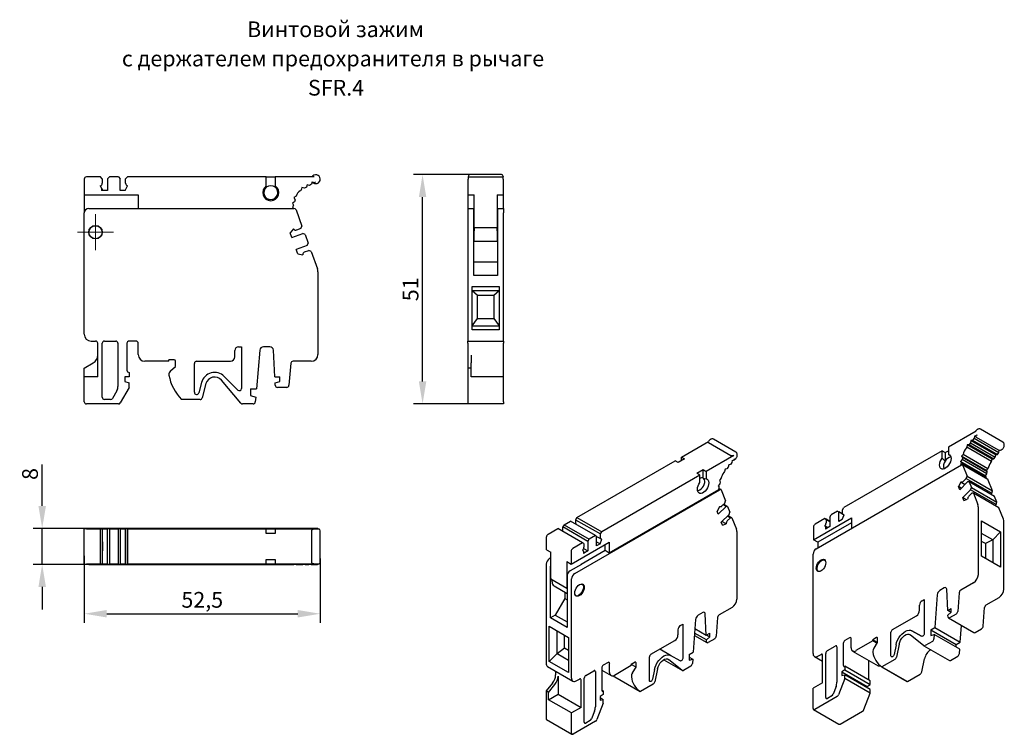
# Model space of a CAD drawing. Units: millimetres. Extents: x 328 to 547, y 91 to 250.
import ezdxf

# ---------------------------------------------------------------- set-up
doc = ezdxf.new("R2010")
doc.units = ezdxf.units.MM
doc.header["$PDSIZE"] = -1
doc.layers.add('Размеры', color=8, linetype='Continuous')
doc.styles.add('SLDTEXTSTYLE0', font='verdana.ttf')
doc.dimstyles.new('SLDDIMSTYLE1', dxfattribs={"dimtxt": 3.5, "dimasz": 5, "dimexe": 2, "dimexo": 0.0625, "dimgap": 0.875, "dimtad": 1, "dimdec": 1, "dimrnd": 1e-09, "dimzin": 9, "dimtxsty": 'SLDTEXTSTYLE0', "dimcen": 0.09, "dimadec": 1, "dimazin": 3, "dimtfac": 1, "dimtdec": 1, "dimtmove": 0, "dimatfit": 0, "dimfxl": 1, "dimfrac": 2, "dimtolj": 1, "dimtzin": 12, "dimarcsym": 0})

# ---------------------------------------------------------------- blocks, each defined once
blk = doc.blocks.new('SW_CENTERMARKSYMBOL_0')
at = {"color": 0, "linetype": 'Continuous', "lineweight": 0}
for p, q in [((0, 2.5), (0, 4)), ((0, 0), (0, 2.5)), ((-2.5, 0), (-4, 0)), ((0, 0), (-2.5, 0)), ((0, 0), (0, -2.5)), ((0, 0), (2.5, 0)), ((2.5, 0), (4, 0)), ((0, -2.5), (0, -4))]:
    blk.add_line(p, q, dxfattribs=at)
blk = doc.blocks.new('*D14')
at = {"layer": 'Defpoints', "color": 0, "transparency": 16777216}
for p in [(342.44, 130.39), (394.94, 129.79), (394.94, 117.43)]:
    blk.add_point(p, dxfattribs=at)
at = {"layer": 'Размеры', "color": 0, "lineweight": -2, "transparency": 16777216}
for p, q in [((342.44, 130.33), (342.44, 115.43)), ((394.94, 129.72), (394.94, 115.43)), ((347.44, 117.43), (389.94, 117.43))]:
    blk.add_line(p, q, dxfattribs=at)
at = {"layer": 'Размеры', "color": 0, "transparency": 16777216}
for points in [[(347.44, 118.26), (347.44, 116.6), (342.44, 117.43)], [(389.94, 118.26), (389.94, 116.6), (394.94, 117.43)]]:
    blk.add_solid(points, dxfattribs=at)
at = {"layer": 'Размеры', "color": 0, "transparency": 16777216, "insert": (368.69, 120.52), "char_height": 3.5, "attachment_point": 5, "style": 'SLDTEXTSTYLE0'}
blk.add_mtext('\\A1;52,5', dxfattribs=at)
blk = doc.blocks.new('*D15')
at = {"layer": 'Defpoints', "color": 0, "transparency": 16777216}
for p in [(333.07, 136.39), (358.98, 136.39), (359.27, 128.39)]:
    blk.add_point(p, dxfattribs=at)
at = {"layer": 'Размеры', "color": 0, "lineweight": -2, "transparency": 16777216}
for p, q in [((333.07, 141.39), (333.07, 150.63)), ((358.91, 136.39), (331.07, 136.39)), ((333.07, 128.39), (333.07, 136.39)), ((359.21, 128.39), (331.07, 128.39)), ((333.07, 123.39), (333.07, 118.39))]:
    blk.add_line(p, q, dxfattribs=at)
at = {"layer": 'Размеры', "color": 0, "transparency": 16777216}
for points in [[(332.24, 141.39), (333.91, 141.39), (333.07, 136.39)], [(332.24, 123.39), (333.91, 123.39), (333.07, 128.39)]]:
    blk.add_solid(points, dxfattribs=at)
at = {"layer": 'Размеры', "color": 0, "transparency": 16777216, "insert": (330.37, 148.51), "char_height": 3.5, "attachment_point": 5, "rotation": 90, "style": 'SLDTEXTSTYLE0'}
blk.add_mtext('\\A1;8', dxfattribs=at)
blk = doc.blocks.new('*D16')
at = {"layer": 'Defpoints', "color": 0, "transparency": 16777216}
for p in [(417.71, 215.08), (429.71, 215.08), (429.28, 164.08)]:
    blk.add_point(p, dxfattribs=at)
at = {"layer": 'Размеры', "color": 0, "lineweight": -2, "transparency": 16777216}
for p, q in [((429.65, 215.08), (415.71, 215.08)), ((417.71, 169.08), (417.71, 210.08)), ((429.22, 164.08), (415.71, 164.08))]:
    blk.add_line(p, q, dxfattribs=at)
at = {"layer": 'Размеры', "color": 0, "transparency": 16777216}
for points in [[(416.88, 210.08), (418.54, 210.08), (417.71, 215.08)], [(416.88, 169.08), (418.54, 169.08), (417.71, 164.08)]]:
    blk.add_solid(points, dxfattribs=at)
at = {"layer": 'Размеры', "color": 0, "transparency": 16777216, "insert": (415.04, 189.58), "char_height": 3.5, "attachment_point": 5, "rotation": 90, "style": 'SLDTEXTSTYLE0'}
blk.add_mtext('\\A1;51', dxfattribs=at)

msp = doc.modelspace()

# ---------------------------------------------------------------- linework, layer by layer
at = {"color": 7, "linetype": 'Continuous', "lineweight": 30}
for p, q in [((435.25, 215.08), (428.25, 215.08)), ((342.44, 214.08), (342.44, 210.58)), ((346.04, 214.58), (342.94, 214.58)), ((345.99, 212.58), (346.29, 212.06)), ((346.44, 214.18), (346.04, 214.58)), ((346.44, 214.18), (346.44, 213.31)), ((346.44, 213.31), (346.44, 213.16)), ((347.64, 214.18), (348.04, 214.58)), ((347.64, 214.18), (347.64, 211.58)), ((350.04, 214.58), (348.04, 214.58)), ((350.04, 214.58), (350.44, 214.18)), ((350.44, 211.58), (350.44, 214.18)), ((351.52, 211.58), (352.09, 212.58)), ((351.64, 214.18), (352.04, 214.58)), ((351.64, 213.31), (351.64, 214.18)), ((351.64, 213.16), (351.64, 213.31)), ((382.94, 214.58), (352.04, 214.58)), ((382.94, 212.58), (382.94, 214.58)), ((382.94, 214.58), (384.94, 214.58)), ((382.94, 212.26), (382.94, 212.58)), ((384.94, 214.58), (384.94, 212.58)), ((393.61, 214.58), (384.94, 214.58)), ((384.94, 212.26), (384.94, 212.58)), ((392, 212.84), (391.86, 212.3)), ((392.55, 212.7), (392, 212.84)), ((392.98, 212.95), (392.55, 212.7)), ((393.13, 213.49), (392.98, 212.95)), ((393.13, 213.49), (393.67, 213.35)), ((393.67, 213.35), (393.91, 213.48)), ((427.85, 214.58), (427.85, 214.63)), ((427.85, 214.58), (435.65, 214.58)), ((427.85, 214.58), (427.85, 214.08)), ((427.85, 210.58), (427.85, 214.08)), ((435.65, 214.08), (435.65, 214.58)), ((435.65, 214.08), (435.65, 210.58)), ((342.44, 210.58), (354.44, 210.58)), ((342.44, 210.58), (342.44, 206.58)), ((346.29, 212.06), (346.29, 211.58)), ((346.29, 212.06), (346.57, 211.58)), ((347.64, 211.58), (346.29, 211.58)), ((351.52, 211.58), (350.44, 211.58)), ((354.44, 210.58), (354.44, 207.58)), ((390.73, 211.65), (390.5, 211.52)), ((390.88, 212.19), (390.73, 211.65)), ((391.42, 212.05), (390.88, 212.19)), ((391.86, 212.3), (391.42, 212.05)), ((427.85, 210.58), (429.2, 210.58)), ((427.85, 207.58), (427.85, 210.58)), ((429.2, 203.31), (429.2, 210.58)), ((434.3, 210.58), (435.65, 210.58)), ((434.3, 210.58), (434.3, 203.31)), ((435.65, 210.58), (435.65, 207.58)), ((389.23, 209.03), (388.74, 208.75)), ((388.74, 208.75), (389.02, 208.26)), ((388.84, 207.58), (389.02, 208.26)), ((389.57, 210.28), (389.08, 210)), ((389.08, 210), (389.36, 209.51)), ((389.36, 209.51), (389.23, 209.03)), ((342.44, 179.58), (342.44, 206.58)), ((343.44, 207.58), (389.09, 207.58)), ((389.56, 207.25), (390.88, 203.63)), ((427.75, 207.58), (429.15, 207.58)), ((427.75, 207.58), (427.75, 206.58)), ((427.75, 206.58), (427.75, 179.58)), ((429.15, 206.58), (429.15, 207.58)), ((429.2, 207.58), (429.15, 207.58)), ((429.15, 192.68), (429.15, 206.58)), ((434.35, 207.58), (434.3, 207.58)), ((434.35, 207.58), (435.75, 207.58)), ((434.35, 207.58), (434.35, 206.58)), ((434.35, 206.58), (434.35, 192.68)), ((435.75, 207.58), (435.75, 206.58)), ((435.75, 179.58), (435.75, 206.58)), ((388.98, 203), (388.24, 202.11)), ((388.61, 201.1), (388.24, 202.11)), ((388.61, 201.1), (391.05, 201.99)), ((390.64, 203.12), (389.68, 202.77)), ((390.64, 203.12), (390.88, 203.63)), ((391.56, 201.75), (391.05, 201.99)), ((391.56, 201.75), (392.25, 199.87)), ((429.2, 203.73), (429.15, 203.73)), ((429.2, 203.31), (434.3, 203.31)), ((429.2, 203.31), (429.2, 202.58)), ((429.2, 202.28), (429.2, 202.58)), ((429.2, 200.28), (429.2, 202.28)), ((434.35, 203.73), (434.3, 203.73)), ((434.3, 202.58), (434.3, 203.31)), ((434.3, 202.58), (434.3, 202.28)), ((434.3, 202.28), (434.3, 200.28)), ((392.01, 199.36), (389.57, 198.47)), ((392.01, 199.36), (392.25, 199.87)), ((429.15, 200.83), (429.2, 200.83)), ((429.2, 200.28), (434.3, 200.28)), ((434.3, 200.83), (434.35, 200.83)), ((389.93, 197.46), (389.57, 198.47)), ((389.93, 197.46), (391.07, 197.26)), ((391.46, 197.89), (392.42, 198.23)), ((392.93, 197.99), (392.42, 198.23)), ((392.93, 197.99), (394.32, 194.17)), ((429.15, 195.68), (434.35, 195.68)), ((394.44, 193.49), (394.44, 175.08)), ((434.35, 192.68), (429.15, 192.68)), ((428.75, 190.18), (434.75, 190.18)), ((428.75, 180.58), (428.75, 190.18)), ((434.75, 189.27), (428.75, 189.27)), ((429.95, 188.18), (428.75, 189.27)), ((434.75, 189.27), (433.55, 188.18)), ((434.75, 190.18), (434.75, 180.58)), ((429.95, 183.08), (429.95, 188.18)), ((433.55, 188.18), (429.95, 188.18)), ((433.55, 188.18), (433.55, 183.08)), ((428.75, 181.49), (429.95, 183.08)), ((429.95, 183.08), (433.55, 183.08)), ((433.55, 183.08), (434.75, 181.49)), ((428.75, 181.49), (434.75, 181.49)), ((434.75, 180.58), (428.75, 180.58)), ((343.94, 178.08), (344.94, 178.08)), ((345.44, 170.08), (345.44, 177.58)), ((346.44, 165.58), (346.44, 177.58)), ((346.94, 178.08), (349.44, 178.08)), ((349.94, 177.58), (349.94, 167.99)), ((351.94, 177.58), (351.94, 171.58)), ((353.94, 178.08), (352.44, 178.08)), ((354.44, 175.08), (354.44, 177.58)), ((427.75, 179.58), (427.75, 178.08)), ((427.75, 178.08), (435.75, 178.08)), ((427.75, 177.58), (427.75, 178.08)), ((427.75, 177.58), (427.75, 174.97)), ((435.75, 178.08), (435.75, 179.58)), ((435.75, 178.08), (435.75, 177.58)), ((435.75, 170.08), (435.75, 177.58)), ((375.94, 174.58), (375.94, 175.98)), ((376.74, 176.78), (377.44, 176.78)), ((377.44, 176.78), (377.44, 167.53)), ((381.49, 176.05), (380.74, 167.48)), ((383.71, 176.78), (382.29, 176.78)), ((384.82, 170.08), (384.51, 176.02)), ((342.44, 172.08), (344.44, 173.23)), ((361.24, 173.58), (355.94, 173.58)), ((362.44, 173.88), (361.24, 173.88)), ((361.24, 173.58), (361.24, 173.88)), ((362.74, 172.38), (362.74, 173.58)), ((366.94, 166.67), (366.94, 173.08)), ((367.44, 173.58), (374.94, 173.58)), ((388.41, 173.12), (387.98, 168.24)), ((392.94, 173.58), (388.91, 173.58)), ((427.75, 174.97), (427.75, 173.23)), ((427.75, 173.23), (427.75, 172.08)), ((428.55, 174.97), (428.55, 173.23)), ((428.55, 172.08), (428.55, 173.23)), ((342.44, 170.08), (342.44, 172.08)), ((352.44, 171.08), (352.44, 170.08)), ((361.63, 171.44), (362.74, 172.38)), ((428.55, 172.08), (427.75, 172.08)), ((427.75, 172.08), (427.75, 164.58)), ((428.55, 170.08), (428.55, 172.08)), ((345.44, 170.08), (342.44, 170.08)), ((342.44, 164.58), (342.44, 170.08)), ((352.44, 170.08), (351.44, 170.08)), ((351.44, 170.08), (351.44, 169.08)), ((351.44, 169.08), (352.44, 168.77)), ((352.44, 167.78), (352.44, 168.77)), ((368.55, 168.86), (367.93, 166.54)), ((377.29, 164.26), (372.97, 169.37)), ((376.59, 167.18), (373.57, 170.2)), ((384.82, 170.08), (385.94, 170.08)), ((384.89, 168.76), (385.94, 169.08)), ((384.92, 168.25), (384.89, 168.76)), ((385.94, 169.08), (385.94, 170.08)), ((435.75, 170.08), (428.55, 170.08)), ((435.75, 164.58), (435.75, 170.08)), ((349.68, 166.99), (348.72, 165.33)), ((352.44, 167.78), (350.45, 164.33)), ((369.51, 168.6), (368.67, 165.45)), ((379.44, 167.48), (380.74, 167.48)), ((379.44, 167.48), (379.44, 165.98)), ((387.49, 167.78), (385.42, 167.78)), ((348.29, 165.08), (346.94, 165.08)), ((368.19, 165.08), (364.1, 165.08)), ((379.44, 165.98), (380.58, 165.63)), ((380.58, 165.63), (380.48, 164.54)), ((427.75, 164.58), (427.75, 164.08)), ((435.75, 164.58), (435.75, 164.08)), ((350.02, 164.08), (342.94, 164.08)), ((379.99, 164.08), (377.68, 164.08)), ((435.75, 164.08), (427.75, 164.08)), ((540.85, 158.03), (534.72, 154.49)), ((546.81, 155.6), (541.86, 158.46)), ((475.31, 152.27), (481.36, 155.76)), ((487.41, 153.38), (482.46, 156.24)), ((539.71, 155.95), (539.6, 155.45)), ((540.09, 156.06), (539.71, 155.95)), ((539.71, 155.95), (545.22, 152.77)), ((540.4, 156.44), (540.09, 156.06)), ((540.09, 156.06), (545.61, 152.87)), ((540.5, 156.95), (540.4, 156.44)), ((540.4, 156.44), (545.92, 153.26)), ((540.5, 156.95), (540.89, 157.05)), ((540.86, 156.74), (540.5, 156.95)), ((540.75, 156.82), (540.86, 156.74)), ((540.86, 156.73), (545.81, 153.87)), ((540.89, 157.05), (541.05, 157.25)), ((540.89, 157.05), (540.92, 157.03)), ((541.05, 157.25), (540.92, 157.03)), ((486.3, 152.57), (481.35, 155.43)), ((533.3, 153.68), (511.45, 141.06)), ((533.3, 152.04), (533.3, 153.68)), ((533.3, 153.68), (534.01, 153.27)), ((534.01, 153.27), (534.72, 153.68)), ((534.72, 154.49), (534.72, 152.86)), ((538.81, 154.46), (538.65, 154.26)), ((538.91, 154.96), (538.81, 154.46)), ((544.32, 151.27), (538.81, 154.46)), ((539.3, 155.07), (538.91, 154.96)), ((544.43, 151.78), (538.91, 154.96)), ((539.6, 155.45), (539.3, 155.07)), ((539.3, 155.07), (544.81, 151.88)), ((539.6, 155.45), (545.12, 152.26)), ((546.02, 153.76), (545.88, 153.84)), ((545.92, 153.26), (546.02, 153.76)), ((452.05, 138.84), (473.9, 151.45)), ((474.61, 151.05), (473.9, 151.45)), ((476.02, 151.86), (474.61, 151.05)), ((475.31, 152.27), (476.02, 151.86)), ((475.31, 151.45), (475.31, 152.27)), ((486.96, 152.63), (480.83, 149.09)), ((486.62, 151.54), (486.51, 151.03)), ((486.62, 151.54), (487, 151.64)), ((487, 151.64), (487.17, 151.85)), ((534.01, 151.38), (533.3, 152.04)), ((534.01, 153.27), (534.01, 151.38)), ((535.16, 152.44), (534.72, 152.86)), ((537.75, 151.71), (537.4, 151.28)), ((537.4, 151.28), (537.6, 150.99)), ((542.92, 148.09), (537.4, 151.28)), ((537.99, 152.87), (537.64, 152.44)), ((537.64, 152.44), (537.84, 152.16)), ((543.15, 149.26), (537.64, 152.44)), ((537.84, 152.16), (537.75, 151.71)), ((543.26, 148.52), (537.75, 151.71)), ((543.35, 148.97), (537.84, 152.16)), ((543.5, 149.69), (537.99, 152.87)), ((544.16, 151.07), (544.32, 151.27)), ((544.32, 151.27), (544.43, 151.78)), ((544.43, 151.78), (544.81, 151.88)), ((544.81, 151.88), (545.12, 152.26)), ((545.12, 152.26), (545.22, 152.77)), ((545.22, 152.77), (545.61, 152.87)), ((545.61, 152.87), (545.92, 153.26)), ((478.71, 148.68), (480.12, 149.49)), ((480.12, 149.49), (480.83, 149.09)), ((480.12, 147.6), (480.12, 149.49)), ((480.83, 149.09), (480.83, 147.45)), ((484.92, 149.05), (484.76, 148.85)), ((485.02, 149.56), (484.92, 149.05)), ((485.41, 149.66), (485.02, 149.56)), ((485.72, 150.04), (485.41, 149.66)), ((485.82, 150.55), (485.72, 150.04)), ((486.21, 150.65), (485.82, 150.55)), ((486.51, 151.03), (486.21, 150.65)), ((505.3, 131.88), (537.58, 150.51)), ((537.49, 150.46), (537.6, 150.99)), ((543.12, 147.81), (537.6, 150.99)), ((543.49, 147.27), (537.83, 150.54)), ((537.91, 150.43), (538.84, 148.02)), ((543.15, 149.26), (543.5, 149.69)), ((543.35, 148.97), (543.15, 149.26)), ((543.26, 148.52), (543.35, 148.97)), ((479.41, 148.27), (457.57, 135.66)), ((479.41, 148.27), (478.71, 148.68)), ((479.41, 146.63), (479.41, 148.27)), ((480.12, 147.6), (480.83, 147.45)), ((484.1, 147.47), (483.75, 147.04)), ((483.75, 147.04), (483.95, 146.75)), ((538.67, 147.5), (538, 146.83)), ((538.67, 147.5), (538.84, 148.02)), ((538.67, 147.5), (544.33, 144.24)), ((538.84, 148.02), (544.5, 144.75)), ((542.92, 148.09), (543.26, 148.52)), ((542.92, 148.09), (543.12, 147.81)), ((543.06, 147.52), (543.12, 147.81)), ((544.5, 144.75), (543.57, 147.17)), ((451.55, 126.39), (483.83, 145.02)), ((483.59, 144.96), (459.26, 130.92)), ((483.86, 146.3), (483.51, 145.87)), ((483.51, 145.87), (483.71, 145.59)), ((483.59, 144.96), (483.71, 145.59)), ((484.08, 145.05), (483.65, 145.3)), ((483.95, 146.75), (483.86, 146.3)), ((484.17, 144.95), (485.1, 142.53)), ((537.5, 146.72), (536.98, 145.7)), ((537.24, 145.02), (536.98, 145.7)), ((537.57, 145.36), (536.98, 145.7)), ((537.24, 145.02), (538.97, 146.75)), ((537.55, 146.68), (538.41, 146.19)), ((539.64, 144.99), (537.91, 143.27)), ((539.33, 146.76), (538.97, 146.75)), ((539.33, 146.76), (539.81, 145.51)), ((544.98, 143.5), (539.33, 146.76)), ((539.64, 144.99), (539.81, 145.51)), ((545.3, 141.72), (539.64, 144.99)), ((539.81, 145.51), (545.47, 142.24)), ((544.33, 144.24), (544.5, 144.75)), ((484.93, 142.01), (485.1, 142.53)), ((538.17, 142.59), (537.91, 143.27)), ((537.91, 143.27), (538.72, 142.8)), ((538.17, 142.59), (538.98, 142.89)), ((539.26, 143.56), (539.93, 144.24)), ((540.3, 144.25), (539.93, 144.24)), ((540.3, 144.25), (541.28, 141.7)), ((545.95, 140.99), (540.3, 144.25)), ((544.1, 144.01), (544.33, 144.24)), ((545.47, 142.24), (544.98, 143.5)), ((483.76, 141.24), (483.23, 140.21)), ((483.49, 139.54), (483.23, 140.21)), ((483.49, 139.54), (485.22, 141.26)), ((483.75, 141.23), (483.81, 141.2)), ((484.93, 142.01), (484.25, 141.34)), ((485.22, 141.26), (484.56, 141.64)), ((484.7, 141.78), (485.58, 141.28)), ((485.58, 141.28), (485.22, 141.26)), ((485.58, 141.28), (486.06, 140.02)), ((510.04, 140.25), (508.62, 139.43)), ((510.04, 140.25), (510.32, 140.08)), ((510.04, 140.25), (511.2, 139.57)), ((511.17, 140.57), (511.45, 141.06)), ((511.17, 139.86), (511.17, 140.57)), ((541.36, 141.19), (541.36, 126.16)), ((545.07, 141.5), (545.3, 141.72)), ((545.3, 141.72), (545.47, 142.24)), ((546.94, 138.43), (545.95, 140.99)), ((449.22, 137.21), (450.64, 138.02)), ((456.15, 134.84), (450.64, 138.02)), ((452.05, 138.84), (451.77, 138.35)), ((451.77, 138.35), (457.28, 135.17)), ((451.77, 138.35), (451.77, 137.64)), ((452.05, 138.84), (457.57, 135.66)), ((485.9, 139.5), (484.17, 137.78)), ((485.51, 138.08), (486.19, 138.75)), ((485.52, 139.13), (486.19, 138.75)), ((485.67, 139.27), (486.55, 138.76)), ((485.9, 139.5), (486.06, 140.02)), ((486.55, 138.76), (486.19, 138.75)), ((486.55, 138.76), (487.53, 136.21)), ((504.66, 133.88), (513.15, 138.78)), ((507.21, 138.61), (505.02, 137.35)), ((507.49, 138.45), (507.21, 138.61)), ((507.21, 138.61), (508.34, 137.96)), ((507.49, 138.45), (507.49, 137.74)), ((508.34, 137.96), (507.49, 138.45)), ((508.34, 138.94), (508.62, 139.43)), ((508.34, 138.94), (508.34, 136.82)), ((510.32, 137.96), (510.32, 140.08)), ((511.2, 139.57), (510.32, 140.08)), ((511.08, 138.4), (510.32, 137.96)), ((511.08, 138.4), (511.49, 139.45)), ((511.17, 139.74), (511.17, 139.86)), ((511.29, 139.46), (511.46, 139.37)), ((513.15, 138.78), (513.15, 136.41)), ((542.07, 130.24), (542.07, 138.08)), ((542.07, 138.08), (546.31, 135.63)), ((342.44, 136.29), (342.44, 136.39)), ((343.44, 136.39), (342.44, 136.39)), ((342.44, 128.49), (342.44, 136.29)), ((342.94, 136.29), (342.44, 136.29)), ((342.94, 136.29), (346.04, 136.29)), ((389.09, 136.39), (343.44, 136.39)), ((346.04, 128.49), (346.04, 136.29)), ((346.04, 136.29), (346.44, 136.29)), ((346.44, 136.29), (346.44, 128.49)), ((346.44, 136.29), (347.64, 136.29)), ((347.64, 128.49), (347.64, 136.29)), ((348.04, 136.29), (347.64, 136.29)), ((348.04, 136.29), (348.04, 128.49)), ((348.04, 136.29), (350.04, 136.29)), ((350.04, 128.49), (350.04, 136.29)), ((350.44, 136.29), (350.04, 136.29)), ((350.44, 136.29), (350.44, 128.49)), ((350.44, 136.29), (351.52, 136.29)), ((351.52, 136.29), (351.52, 128.49)), ((351.64, 136.29), (351.52, 136.29)), ((351.64, 136.29), (351.64, 128.49)), ((352.04, 136.29), (351.64, 136.29)), ((352.04, 136.29), (352.04, 128.49)), ((352.04, 136.29), (382.94, 136.29)), ((382.94, 135.29), (382.94, 136.29)), ((382.94, 136.29), (384.94, 136.29)), ((384.94, 136.29), (384.94, 135.29)), ((384.94, 136.29), (393.61, 136.29)), ((389.56, 136.39), (389.09, 136.39)), ((390.88, 136.39), (389.56, 136.39)), ((390.88, 136.29), (390.88, 136.39)), ((391.05, 136.39), (390.88, 136.39)), ((391.05, 136.29), (391.05, 136.39)), ((391.56, 136.39), (391.05, 136.39)), ((391.56, 136.39), (391.56, 136.29)), ((392.25, 136.39), (391.56, 136.39)), ((392.25, 136.29), (392.25, 136.39)), ((392.42, 136.39), (392.25, 136.39)), ((392.42, 136.39), (392.42, 136.29)), ((392.93, 136.39), (392.42, 136.39)), ((392.93, 136.39), (392.93, 136.29)), ((394.32, 136.39), (392.93, 136.39)), ((393.08, 128.89), (393.08, 135.89)), ((394.44, 136.39), (394.32, 136.39)), ((394.44, 136.39), (394.44, 136.29)), ((394.94, 128.89), (394.94, 135.89)), ((445.62, 135.13), (447.81, 136.39)), ((453.32, 133.21), (447.81, 136.39)), ((449.22, 137.21), (448.94, 136.72)), ((454.45, 133.53), (448.94, 136.72)), ((448.94, 135.74), (448.94, 136.72)), ((449.22, 137.21), (454.74, 134.02)), ((451.77, 137.64), (451.77, 137.52)), ((484.43, 137.11), (484.17, 137.78)), ((485.23, 137.41), (484.32, 137.93)), ((484.43, 137.11), (485.23, 137.41)), ((504.66, 136.73), (504.66, 133.88)), ((513.15, 137.67), (505.62, 133.33)), ((507.18, 136.96), (507.39, 136.66)), ((507.88, 136.55), (507.18, 136.96)), ((508.34, 136.82), (507.39, 136.26)), ((507.39, 136.66), (507.39, 136.26)), ((507.73, 136.46), (507.39, 136.66)), ((507.49, 137.74), (507.49, 137.61)), ((547.02, 122.89), (547.02, 137.92)), ((384.94, 135.29), (382.94, 135.29)), ((445.26, 131.66), (445.26, 134.51)), ((454.45, 133.53), (454.74, 134.02)), ((456.15, 134.84), (454.74, 134.02)), ((456.15, 134.84), (456.43, 134.68)), ((456.43, 132.55), (456.43, 134.68)), ((456.43, 134.62), (457.41, 134.06)), ((457.19, 132.99), (457.6, 134.04)), ((457.28, 135.17), (457.57, 135.66)), ((457.28, 134.46), (457.28, 135.17)), ((457.28, 134.33), (457.28, 134.46)), ((487.62, 135.7), (487.62, 120.67)), ((505.62, 133.33), (504.66, 133.88)), ((544.55, 133.86), (542.07, 135.29)), ((544.55, 133.86), (542.92, 133.02)), ((546.31, 135.63), (544.55, 133.86)), ((544.55, 133.86), (544.55, 128.81)), ((546.31, 135.63), (546.31, 127.79)), ((346.44, 133.39), (346.57, 133.39)), ((346.57, 131.39), (346.57, 133.39)), ((445.26, 131.66), (446.22, 131.1)), ((450.78, 128.47), (459.26, 133.37)), ((453.32, 133.21), (451.13, 131.94)), ((458.31, 131.47), (453, 128.41)), ((453.29, 131.55), (453.5, 131.25)), ((453.61, 133.04), (453.32, 133.21)), ((453.55, 131.93), (454.45, 131.41)), ((453.61, 133.04), (453.61, 132.34)), ((453.61, 132.34), (453.61, 132.21)), ((454.45, 133.53), (454.45, 131.41)), ((456.43, 133.43), (457.19, 132.99)), ((457.19, 132.99), (456.43, 132.55)), ((458.31, 131.47), (458.31, 132.82)), ((459.26, 130.92), (458.31, 131.47)), ((459.26, 133.37), (459.26, 130.92)), ((505.62, 133.33), (505.62, 132.06)), ((542.92, 133.02), (542.07, 133.51)), ((542.92, 133.02), (542.92, 129.75)), ((346.44, 131.39), (346.57, 131.39)), ((382.94, 129.49), (384.94, 129.49)), ((382.94, 128.49), (382.94, 129.49)), ((384.94, 129.49), (384.94, 128.49)), ((446.22, 129.84), (445.9, 129.66)), ((446.22, 125.17), (446.22, 131.1)), ((450.78, 131.33), (450.78, 128.47)), ((454.45, 131.41), (453.5, 130.86)), ((453.5, 131.25), (453.5, 130.86)), ((504.59, 108.6), (504.59, 130.65)), ((507.28, 129.31), (507.23, 129.33)), ((546.31, 127.79), (542.07, 130.24)), ((342.44, 128.49), (342.94, 128.49)), ((342.44, 128.39), (342.44, 128.49)), ((343.44, 128.39), (342.44, 128.39)), ((346.04, 128.49), (342.94, 128.49)), ((343.44, 128.39), (389.09, 128.39)), ((346.44, 128.49), (346.04, 128.49)), ((347.64, 128.49), (346.44, 128.49)), ((347.64, 128.49), (348.04, 128.49)), ((350.04, 128.49), (348.04, 128.49)), ((350.04, 128.49), (350.44, 128.49)), ((351.52, 128.49), (350.44, 128.49)), ((351.52, 128.49), (351.64, 128.49)), ((351.64, 128.49), (352.04, 128.49)), ((382.94, 128.49), (352.04, 128.49)), ((384.94, 128.49), (382.94, 128.49)), ((393.61, 128.49), (384.94, 128.49)), ((389.56, 128.39), (389.09, 128.39)), ((389.56, 128.39), (390.88, 128.39)), ((390.88, 128.39), (390.88, 128.49)), ((390.88, 128.39), (391.05, 128.39)), ((391.05, 128.39), (391.05, 128.49)), ((391.56, 128.39), (391.05, 128.39)), ((391.56, 128.49), (391.56, 128.39)), ((391.56, 128.39), (392.25, 128.39)), ((392.25, 128.39), (392.25, 128.49)), ((392.25, 128.39), (392.42, 128.39)), ((392.42, 128.49), (392.42, 128.39)), ((392.93, 128.39), (392.42, 128.39)), ((392.93, 128.49), (392.93, 128.39)), ((392.93, 128.39), (394.32, 128.39)), ((394.44, 128.39), (394.32, 128.39)), ((394.44, 128.49), (394.44, 128.39)), ((445.19, 128.43), (445.19, 106.38)), ((446.18, 116.51), (446.18, 127.86)), ((449.82, 129.02), (450.78, 128.47)), ((449.82, 129.02), (449.82, 123.08)), ((453.04, 128.39), (450.56, 126.96)), ((453, 128.37), (453, 128.41)), ((453.04, 128.39), (453, 128.41)), ((446.22, 125.17), (449.82, 123.08)), ((446.22, 125.17), (446.51, 124.74)), ((449.86, 125.74), (449.86, 114.39)), ((450.85, 103.12), (450.85, 125.16)), ((505.78, 126.82), (505.83, 126.79)), ((446.98, 123.62), (449.86, 121.96)), ((449.86, 123.03), (449.82, 123.08)), ((453.2, 124.01), (453.15, 124.04)), ((533.78, 123.16), (532.77, 122.58)), ((534.56, 118.15), (534.34, 122.87)), ((540.3, 124.32), (537.45, 122.67)), ((449.36, 120.8), (447.24, 117.12)), ((449.36, 122.24), (449.36, 120.8)), ((449.36, 120.8), (449.86, 120.51)), ((451.7, 121.53), (451.75, 121.5)), ((528.85, 120.32), (529.34, 120.61)), ((529.34, 120.61), (529.34, 113.05)), ((532.2, 121.66), (531.67, 114.36)), ((537.1, 122.1), (536.8, 117.93)), ((543.11, 119.41), (545.96, 121.05)), ((486.56, 118.83), (483.7, 117.19)), ((528.28, 118.2), (528.28, 119.34)), ((534.56, 118.15), (535.35, 118.6)), ((535.35, 117.79), (535.35, 118.6)), ((542.45, 114.67), (542.76, 118.83)), ((447.24, 117.12), (446.18, 116.51)), ((449.86, 114.39), (446.18, 116.51)), ((447.24, 117.12), (449.86, 115.61)), ((478.46, 116.17), (477.93, 108.87)), ((480.03, 117.68), (479.02, 117.1)), ((480.81, 112.66), (480.59, 117.39)), ((483.35, 116.61), (483.05, 112.45)), ((522.27, 113.91), (527.58, 116.97)), ((535.29, 117.73), (534.56, 118.15)), ((534.61, 117.1), (535.35, 117.79)), ((534.63, 116.7), (534.61, 117.1)), ((534.73, 116.49), (540.39, 113.22)), ((536.44, 117.36), (534.98, 116.51)), ((445.9, 114.63), (450.14, 112.18)), ((445.9, 106.79), (445.9, 114.63)), ((475.1, 114.83), (475.6, 115.12)), ((475.6, 115.12), (475.6, 107.57)), ((478.31, 114.11), (480.81, 112.66)), ((530.76, 113.83), (531.67, 114.36)), ((531.67, 114.36), (537.33, 111.09)), ((537.33, 111.09), (537.6, 114.83)), ((540.64, 113.25), (542.1, 114.09)), ((447.67, 108.56), (447.67, 113.61)), ((449.29, 109.81), (449.29, 112.67)), ((450.14, 112.18), (450.14, 104.34)), ((474.54, 112.71), (474.54, 113.85)), ((478.2, 112.61), (480.99, 111)), ((480.86, 111.61), (478.24, 113.13)), ((480.81, 112.66), (481.61, 113.12)), ((480.86, 111.61), (481.61, 112.3)), ((480.9, 112.71), (481.61, 112.3)), ((482.7, 111.87), (481.24, 111.03)), ((481.61, 112.3), (481.61, 113.12)), ((512.73, 112.07), (511.67, 111.46)), ((513.08, 109.83), (513.08, 111.87)), ((518.74, 112.11), (517.89, 111.62)), ((518.95, 111.01), (518.95, 111.99)), ((521.92, 108.07), (521.92, 113.3)), ((529.24, 110.32), (526.18, 112.73)), ((528.74, 112.42), (526.6, 113.65)), ((526.6, 113.65), (528.75, 112.41)), ((530.76, 113.83), (530.76, 112.6)), ((530.76, 113.83), (536.41, 110.56)), ((530.76, 112.6), (531.56, 112.78)), ((531.56, 112.78), (531.49, 111.85)), ((537.22, 109.52), (531.56, 112.78)), ((447.67, 108.56), (449.29, 109.81)), ((449.29, 109.81), (450.14, 109.32)), ((468.53, 108.42), (473.83, 111.49)), ((472.85, 108.16), (470.46, 109.54)), ((480.88, 111.21), (480.86, 111.61)), ((507.78, 109.22), (509.54, 110.24)), ((509.9, 110.03), (509.9, 102.2)), ((511.31, 110.85), (511.31, 105.95)), ((517.89, 111.38), (514.14, 109.22)), ((517.89, 111.38), (517.89, 111.62)), ((518.95, 111.01), (517.89, 111.62)), ((518.83, 110.83), (517.89, 111.38)), ((518.16, 109.79), (518.95, 111.01)), ((523.05, 110.5), (522.61, 108.36)), ((523.73, 110.69), (523.14, 107.77)), ((529.26, 110.31), (534.91, 107.04)), ((531.14, 111.27), (529.51, 110.33)), ((536.41, 110.56), (537.33, 111.09)), ((536.41, 109.98), (536.41, 110.56)), ((445.9, 106.79), (447.67, 108.56)), ((447.67, 108.56), (450.14, 107.13)), ((468.17, 102.58), (468.17, 107.81)), ((474.99, 106.93), (472.85, 108.16)), ((477.01, 108.34), (477.93, 108.87)), ((477.01, 108.34), (477.01, 107.12)), ((477.01, 107.76), (477.81, 107.3)), ((504.9, 107.92), (506.72, 106.87)), ((505.65, 107.99), (506.36, 108.4)), ((506.72, 102.07), (506.72, 108.2)), ((507.42, 98.81), (507.42, 108.6)), ((513.39, 109.14), (519.05, 105.88)), ((528.79, 104.51), (529.39, 107.42)), ((535.16, 107.06), (536.8, 108.01)), ((537.15, 108.58), (537.22, 109.52)), ((445.5, 105.7), (451.16, 102.43)), ((450.14, 104.34), (445.9, 106.79)), ((457.57, 105.36), (457.57, 100.46)), ((458.98, 106.59), (457.92, 105.98)), ((459.33, 104.34), (459.33, 106.38)), ((464.14, 105.89), (460.39, 103.73)), ((464.99, 106.63), (464.14, 106.14)), ((464.14, 105.89), (464.14, 106.14)), ((465.2, 105.53), (464.14, 106.14)), ((464.41, 104.31), (465.2, 105.53)), ((465.2, 105.53), (465.2, 106.51)), ((469.99, 105.2), (469.39, 102.29)), ((471.37, 107.21), (475.51, 104.82)), ((475.49, 104.83), (472.43, 107.24)), ((477.39, 105.79), (475.76, 104.84)), ((477.01, 107.12), (477.81, 107.3)), ((477.81, 107.3), (477.75, 106.36)), ((511.67, 105.75), (511.67, 104.93)), ((517.32, 102.48), (511.67, 105.75)), ((516.97, 102.68), (516.97, 107.08)), ((519.89, 105.62), (525.55, 102.35)), ((522.8, 107.27), (519.91, 105.61)), ((519.91, 105.61), (525.57, 102.34)), ((447.31, 104.65), (447.31, 103.84)), ((447.88, 103.52), (447.88, 99.52)), ((453.68, 93.32), (453.68, 103.12)), ((454.03, 103.73), (455.8, 104.75)), ((456.15, 104.55), (456.15, 96.71)), ((457.57, 104.86), (459.64, 103.66)), ((460.15, 103.62), (460.51, 103.38)), ((460.49, 103.4), (466.14, 100.13)), ((469.3, 105.02), (468.87, 102.88)), ((511.67, 103.05), (510.26, 99.42)), ((511.67, 104.93), (510.96, 104.52)), ((510.96, 104.52), (510.96, 103.7)), ((510.96, 104.52), (516.62, 101.26)), ((510.96, 103.7), (511.67, 103.86)), ((511.67, 104.93), (517.32, 101.66)), ((511.67, 103.05), (511.67, 103.86)), ((517.32, 100.6), (511.67, 103.86)), ((517.32, 99.79), (511.67, 103.05)), ((525.57, 102.34), (528.45, 104.01)), ((446.61, 102.02), (445.19, 100.26)), ((445.76, 99.93), (447.17, 101.69)), ((451.91, 102.51), (452.62, 102.91)), ((452.97, 96.59), (452.97, 102.71)), ((469.05, 101.79), (466.16, 100.12)), ((506.72, 102.07), (504.59, 100.85)), ((504.59, 96.36), (504.59, 100.85)), ((509.71, 101.27), (509.03, 99.53)), ((516.62, 101.26), (517.32, 101.66)), ((516.62, 101.01), (516.62, 101.26)), ((517.32, 101.66), (517.32, 102.48)), ((445.76, 99.93), (445.19, 100.26)), ((445.19, 100.26), (445.19, 94.14)), ((445.76, 98.3), (445.76, 99.93)), ((445.76, 98.3), (447.88, 99.52)), ((447.88, 99.52), (452.97, 96.59)), ((457.92, 99.44), (457.21, 99.03)), ((457.21, 99.03), (457.21, 98.22)), ((457.21, 98.79), (457.92, 98.38)), ((457.57, 100.46), (457.92, 100.26)), ((457.92, 100.26), (457.92, 99.44)), ((509.95, 99.04), (504.95, 96.15)), ((508.73, 99.15), (507.78, 98.6)), ((515.91, 96.16), (517.32, 99.79)), ((517.32, 99.79), (517.32, 100.6)), ((450.85, 95.36), (445.76, 98.3)), ((452.97, 96.59), (450.85, 95.36)), ((457.92, 97.57), (456.51, 93.93)), ((457.21, 98.22), (457.92, 98.38)), ((457.92, 97.57), (457.92, 98.38)), ((450.85, 90.87), (450.85, 95.36)), ((455.96, 95.79), (455.29, 94.04)), ((504.7, 96.13), (510.35, 92.86)), ((510.6, 92.89), (515.61, 95.78)), ((445.29, 93.91), (450.95, 90.64)), ((456.2, 93.55), (451.2, 90.67)), ((454.98, 93.66), (454.03, 93.12))]:
    msp.add_line(p, q, dxfattribs=at)
at = {"color": 7, "linetype": 'Continuous', "lineweight": 30, "flags": 128}
for points in [[(534.72, 152.86), (534.95, 152.76), (535.13, 152.57), (535.24, 152.3), (535.28, 151.97), (535.25, 151.6), (535.14, 151.2), (534.97, 150.81), (534.74, 150.44), (534.46, 150.11), (534.16, 149.86), (533.86, 149.68), (533.56, 149.59), (533.28, 149.6), (533.05, 149.7), (532.88, 149.9), (532.77, 150.17), (532.74, 150.5), (532.78, 150.88), (532.89, 151.28), (533.07, 151.67), (533.3, 152.04)], [(537.91, 150.43), (537.89, 150.48), (537.86, 150.51), (537.83, 150.54), (537.78, 150.55), (537.74, 150.56), (537.69, 150.55), (537.63, 150.54), (537.58, 150.51)], [(480.83, 147.45), (481.06, 147.35), (481.24, 147.17), (481.35, 146.9), (481.39, 146.57), (481.36, 146.19), (481.25, 145.8), (481.08, 145.4), (480.85, 145.03), (480.58, 144.71), (480.28, 144.45), (479.97, 144.27), (479.67, 144.19), (479.4, 144.2), (479.17, 144.3), (478.99, 144.49), (478.88, 144.77), (478.85, 145.1), (478.89, 145.48), (479, 145.87), (479.18, 146.27), (479.41, 146.63)], [(478.87, 144.82), (479.12, 144.84), (479.41, 144.96), (479.71, 145.18), (479.98, 145.47), (480.21, 145.82), (480.38, 146.2), (480.49, 146.58), (480.51, 146.93), (480.45, 147.23), (480.32, 147.46), (480.12, 147.6)], [(538, 146.83), (537.93, 146.77), (537.86, 146.72), (537.79, 146.68), (537.72, 146.66), (537.66, 146.65), (537.6, 146.66), (537.55, 146.69), (537.5, 146.72)], [(484.17, 144.95), (484.14, 144.99), (484.11, 145.03), (484.08, 145.05), (484.04, 145.07), (483.99, 145.07), (483.94, 145.07), (483.89, 145.05), (483.83, 145.02)], [(484.25, 141.34), (484.18, 141.28), (484.11, 141.23), (484.04, 141.2), (483.98, 141.17), (483.91, 141.17), (483.85, 141.18), (483.8, 141.2), (483.76, 141.24)], [(511.49, 139.45), (511.42, 139.44), (511.36, 139.44), (511.31, 139.46), (511.26, 139.49), (511.22, 139.54), (511.19, 139.59), (511.18, 139.66), (511.17, 139.74)], [(457.6, 134.04), (457.54, 134.03), (457.47, 134.04), (457.42, 134.05), (457.37, 134.09), (457.33, 134.13), (457.31, 134.19), (457.29, 134.26), (457.28, 134.33)], [(506.36, 126.94), (506.09, 126.82), (505.83, 126.79), (505.61, 126.86), (505.44, 127.02), (505.34, 127.25), (505.3, 127.55), (505.34, 127.89), (505.44, 128.24), (505.61, 128.59), (505.83, 128.92), (506.09, 129.19), (506.36, 129.39), (506.64, 129.5), (506.89, 129.53), (507.11, 129.46), (507.28, 129.3), (507.39, 129.07), (507.42, 128.77), (507.39, 128.44), (507.28, 128.08), (507.11, 127.73), (506.89, 127.41), (506.64, 127.14), (506.36, 126.94)], [(505.84, 126.79), (505.75, 126.84), (505.59, 127.01), (505.5, 127.26), (505.48, 127.57), (505.54, 127.92), (505.67, 128.28), (505.86, 128.62), (506.09, 128.93), (506.36, 129.17), (506.64, 129.33), (506.91, 129.4), (507.15, 129.37), (507.29, 129.3)], [(446.18, 127.86), (446.19, 128.03), (446.22, 128.13)], [(452.62, 121.45), (452.34, 121.33), (452.09, 121.31), (451.87, 121.38), (451.7, 121.53), (451.59, 121.77), (451.55, 122.06), (451.59, 122.4), (451.7, 122.76), (451.87, 123.11), (452.09, 123.43), (452.34, 123.7), (452.62, 123.9), (452.89, 124.02), (453.15, 124.04), (453.37, 123.97), (453.53, 123.82), (453.64, 123.58), (453.68, 123.29), (453.64, 122.95), (453.53, 122.59), (453.37, 122.24), (453.15, 121.92), (452.89, 121.65), (452.62, 121.45)], [(453.14, 124.04), (453.31, 123.92), (453.44, 123.71), (453.5, 123.43), (453.48, 123.09), (453.38, 122.74), (453.22, 122.38), (453.01, 122.05), (452.75, 121.78), (452.47, 121.57)], [(523.05, 110.5), (523.19, 111.02), (523.4, 111.54), (523.67, 112.04), (524, 112.51), (524.36, 112.92), (524.75, 113.27), (525.15, 113.53), (525.55, 113.71), (525.94, 113.79), (526.29, 113.77), (526.6, 113.65)], [(523.73, 110.69), (523.86, 111.13), (524.06, 111.56), (524.32, 111.97), (524.63, 112.32), (524.96, 112.6), (525.3, 112.79), (525.63, 112.87), (525.93, 112.85), (526.18, 112.73)], [(529.34, 113.05), (529.33, 112.93), (529.28, 112.79), (529.21, 112.66), (529.12, 112.55), (529.02, 112.46), (528.92, 112.41), (528.82, 112.39), (528.74, 112.42)], [(469.3, 105.02), (469.45, 105.53), (469.66, 106.05), (469.93, 106.55), (470.25, 107.02), (470.61, 107.43), (471, 107.78), (471.4, 108.04), (471.8, 108.22), (472.19, 108.3), (472.54, 108.28), (472.85, 108.16)], [(469.99, 105.2), (470.12, 105.64), (470.32, 106.07), (470.58, 106.48), (470.88, 106.83), (471.21, 107.11), (471.56, 107.3), (471.89, 107.39), (472.18, 107.37), (472.43, 107.24)], [(475.6, 107.57), (475.58, 107.44), (475.54, 107.3), (475.47, 107.18), (475.38, 107.06), (475.28, 106.98), (475.17, 106.92), (475.08, 106.91), (474.99, 106.93)], [(522.61, 108.36), (522.56, 108.2), (522.47, 108.05), (522.35, 107.92), (522.23, 107.84), (522.11, 107.82), (522.01, 107.85), (521.94, 107.94), (521.92, 108.07)], [(468.87, 102.88), (468.81, 102.71), (468.72, 102.56), (468.61, 102.43), (468.48, 102.35), (468.36, 102.33), (468.26, 102.36), (468.19, 102.45), (468.17, 102.58)]]:
    msp.add_lwpolyline(points, dxfattribs=at)
at = {"color": 7, "linetype": 'Continuous', "lineweight": 30}
for radius in [1.5, 1.45]:
    msp.add_circle((344.94, 202.28), radius, dxfattribs=at)
for centre, radius, start, end in [((393.94, 214.08), 1, 216.0612, 150), ((428.25, 214.68), 0.4, 90, 180), ((435.25, 214.68), 0.4, 360, 90), ((342.94, 214.08), 0.5, 90, 180), ((345.84, 213.16), 0.6, 284.4775, 359.6356), ((352.24, 213.16), 0.6, 180.3644, 255.5225), ((383.94, 211.08), 1.8, 123.7633, 56.2367), ((383.94, 211.08), 1.55, 49.8222, 130.1778), ((383.94, 211.08), 1.55, 130.1778, 49.8222), ((391.5, 209.78), 2, 120, 165.4998), ((343.44, 206.58), 1, 90, 180), ((389.09, 207.08), 0.5, 20, 90), ((389.48, 203.34), 0.6, 214.4775, 290), ((391.67, 197.32), 0.6, 110, 185.5225), ((392.44, 193.49), 2, 0, 20), ((343.94, 179.58), 1.5, 180, 270), ((344.94, 177.58), 0.5, 0, 90), ((346.94, 177.58), 0.5, 90, 180), ((349.44, 177.58), 0.5, 0, 90), ((352.44, 177.58), 0.5, 90, 180), ((353.94, 177.58), 0.5, 0, 90), ((376.74, 175.98), 0.8, 90, 180), ((382.29, 175.98), 0.8, 90, 175), ((383.71, 175.98), 0.8, 3, 90), ((343.44, 174.97), 2, 300, 0), ((355.94, 175.08), 1.5, 180, 270), ((362.44, 173.58), 0.3, 0, 90), ((367.44, 173.08), 0.5, 90, 180), ((374.94, 174.58), 1, 270, 0), ((388.91, 173.08), 0.5, 90, 175), ((392.94, 175.08), 1.5, 270, 0), ((352.44, 171.58), 0.5, 180, 270), ((362.27, 170.68), 1, 130, 189.6124), ((371.44, 168.08), 3, 45, 165), ((371.14, 172.18), 10, 189.6124, 225.2349), ((371.44, 168.08), 2, 40.2078, 165), ((347.94, 167.99), 2, 330, 0), ((367.44, 166.67), 0.5, 180, 345), ((376.94, 167.53), 0.5, 225, 0), ((385.42, 168.28), 0.5, 183, 270), ((387.49, 168.28), 0.5, 270, 355), ((342.94, 164.58), 0.5, 180, 270), ((346.94, 165.58), 0.5, 180, 270), ((348.29, 165.58), 0.5, 270, 330), ((350.02, 164.58), 0.5, 270, 330), ((368.19, 165.58), 0.5, 270, 345), ((379.99, 164.58), 0.5, 270, 355), ((377.68, 164.58), 0.5, 220.2078, 270), ((541.21, 152.18), 3.3, 141.018, 167.9678), ((535.26, 150.31), 1.64, 139.58, 204.2787), ((535.38, 150.71), 1.52, 94.5745, 154.1934), ((546.73, 149), 3.3, 141.018, 167.9678), ((479.88, 146.81), 0.827, 73.1714, 124.4448), ((487.32, 146.78), 3.3, 141.018, 167.9678), ((543.39, 147.1), 0.193, 19.2437, 58.7433), ((539.89, 142.91), 0.91, 134.0512, 180.8494), ((539.94, 141.21), 1.42, 359.0421, 19.9698), ((486.14, 137.42), 0.91, 134.0512, 180.8494), ((545.6, 137.95), 1.42, 359.0421, 19.9698), ((394.54, 135.89), 0.4, 0, 90), ((452.17, 137.51), 0.399, 178.7937, 202.6475), ((486.2, 135.73), 1.42, 359.0421, 19.9698), ((505.43, 136.7), 0.768, 122.6052, 177.3951), ((506.55, 137.67), 0.942, 311.3487, 356.8276), ((446.03, 134.48), 0.768, 122.6052, 177.3951), ((451.54, 131.29), 0.768, 122.6052, 177.3951), ((452.67, 132.26), 0.942, 311.3487, 356.8276), ((506.13, 130.58), 1.54, 122.6055, 177.3947), ((446.73, 128.36), 1.54, 122.6055, 177.3947), ((394.54, 128.89), 0.4, 270, 0), ((451.39, 125.67), 1.54, 122.6055, 177.3947), ((452.38, 125.09), 1.54, 122.6055, 177.3947), ((539.06, 126.26), 2.31, 302.6055, 357.3946), ((446.2, 124.55), 0.368, 357.6463, 32.3515), ((447.55, 124.42), 0.986, 173.7022, 234.9857), ((534, 122.9), 0.345, 355.3255, 129.8574), ((544.72, 123), 2.31, 302.6055, 357.3946), ((452.06, 122.09), 0.667, 236.4866, 308.3554), ((485.31, 120.78), 2.31, 302.6055, 357.3946), ((533.44, 121.54), 1.24, 122.8008, 174.3113), ((537.87, 122.02), 0.777, 122.8007, 174.3109), ((529.51, 119.28), 1.23, 122.6058, 177.3942), ((543.53, 118.75), 0.777, 122.8007, 174.3109), ((479.7, 116.05), 1.24, 122.8008, 174.3113), ((480.25, 117.41), 0.345, 355.3255, 129.8574), ((484.12, 116.53), 0.777, 122.8007, 174.3109), ((526.75, 118.27), 1.54, 302.6053, 357.3948), ((534.84, 116.68), 0.216, 175.3247, 309.858), ((536.02, 118.01), 0.777, 302.8013, 354.3103), ((475.76, 113.8), 1.23, 122.6058, 177.3942), ((541.68, 114.74), 0.777, 302.8013, 354.3103), ((473, 112.78), 1.54, 302.6053, 357.3948), ((482.28, 112.52), 0.777, 302.8013, 354.3103), ((512.86, 111.91), 0.218, 350.7856, 129.2044), ((518.82, 112.01), 0.131, 350.7858, 129.2035), ((522.69, 113.26), 0.768, 122.6051, 177.3949), ((530.72, 111.93), 0.777, 302.8011, 354.3105), ((540.49, 113.45), 0.248, 245.2051, 306.1059), ((481.1, 111.19), 0.216, 175.3247, 309.858), ((509.68, 110.07), 0.218, 350.785, 129.205), ((512.08, 110.81), 0.768, 122.6049, 177.3948), ((513.73, 109.72), 0.655, 170.7858, 309.2037), ((519.28, 109.01), 1.37, 144.9685, 184.9146), ((529.36, 110.52), 0.239, 237.9026, 306.8334), ((468.94, 107.78), 0.768, 122.6051, 177.3949), ((505.24, 108.5), 0.655, 170.786, 309.2033), ((506.5, 108.23), 0.218, 350.786, 129.2039), ((508.19, 108.57), 0.768, 122.605, 177.395), ((522.3, 109.3), 4.4, 185.3897, 237.1018), ((522.37, 107.93), 0.784, 302.9339, 348.3723), ((532.4, 106.83), 3.06, 122.0017, 168.9005), ((536.38, 108.66), 0.777, 302.8011, 354.3105), ((445.9, 106.29), 0.719, 172.7452, 235.9425), ((458.33, 105.33), 0.768, 122.6049, 177.3948), ((459.12, 106.42), 0.218, 350.7856, 129.2044), ((465.07, 106.53), 0.131, 350.7858, 129.2035), ((476.97, 106.44), 0.777, 302.8011, 354.3105), ((511.53, 105.92), 0.218, 170.7858, 309.2035), ((519.34, 106.44), 0.634, 242.6425, 289.436), ((535.02, 107.26), 0.247, 245.1125, 306.198), ((444.25, 103.98), 3.07, 320.228, 357.3607), ((444.81, 103.66), 3.07, 320.228, 357.3607), ((451.49, 103.01), 0.655, 170.786, 309.2033), ((452.75, 102.74), 0.218, 350.786, 129.2039), ((454.44, 103.08), 0.768, 122.605, 177.395), ((455.94, 104.58), 0.218, 350.785, 129.205), ((459.98, 104.24), 0.655, 170.7858, 309.2037), ((465.53, 103.52), 1.37, 144.9685, 184.9146), ((468.55, 103.82), 4.4, 185.3897, 237.1018), ((475.62, 105.03), 0.239, 237.9026, 306.8334), ((528.03, 104.67), 0.784, 302.9339, 348.3723), ((468.62, 102.44), 0.784, 302.9339, 348.3723), ((507.29, 102.25), 2.6, 337.9786, 358.8924), ((457.78, 100.43), 0.218, 170.7858, 309.2035), ((507.64, 98.77), 0.218, 170.7852, 309.2037), ((508.31, 99.8), 0.767, 302.6381, 339.7726), ((509.54, 99.69), 0.767, 302.6382, 339.7727), ((453.55, 96.76), 2.6, 337.9786, 358.8924), ((504.81, 96.32), 0.218, 170.7854, 309.2035), ((515.19, 96.42), 0.767, 302.6382, 339.7727), ((445.43, 94.11), 0.24, 172.7448, 235.9427), ((453.89, 93.28), 0.218, 170.7852, 309.2037), ((454.57, 94.31), 0.767, 302.6381, 339.7726), ((455.79, 94.2), 0.767, 302.6382, 339.7727), ((510.46, 93.09), 0.251, 245.693, 305.6174), ((451.06, 90.84), 0.218, 170.7854, 309.2035)]:
    msp.add_arc(centre, radius, start, end, dxfattribs=at)
for points, knots in [([(435.65, 214.65), (435.65, 214.65), (435.65, 214.63), (435.65, 214.61), (435.65, 214.58)], [0, 0, 0, 0, 0.121356, 1, 1, 1, 1]), ([(541.86, 158.45), (541.85, 158.46), (541.77, 158.52), (541.58, 158.55), (541.36, 158.52), (541.17, 158.44), (541.01, 158.33), (540.86, 158.18), (540.77, 158.05), (540.72, 157.97)], [0, 0, 0, 0, 0.041415, 0.223932, 0.395097, 0.557827, 0.68046, 0.798802, 1, 1, 1, 1]), ([(481.35, 155.43), (481.32, 155.45), (481.27, 155.48), (481.24, 155.55), (481.24, 155.62), (481.27, 155.66), (481.29, 155.68)], [0, 0, 0, 0, 0.253798, 0.50725, 0.76942, 1, 1, 1, 1]), ([(482.46, 156.23), (482.45, 156.24), (482.37, 156.3), (482.18, 156.33), (481.95, 156.3), (481.76, 156.22), (481.61, 156.11), (481.46, 155.96), (481.37, 155.83), (481.31, 155.75)], [0, 0, 0, 0, 0.042017, 0.224419, 0.395476, 0.558103, 0.680658, 0.798925, 1, 1, 1, 1]), ([(540.92, 157.03), (540.86, 157.01), (540.77, 156.98), (540.71, 156.92), (540.71, 156.87), (540.74, 156.82), (540.77, 156.8), (540.79, 156.78)], [0, 0, 0, 0, 0.3865529, 0.5882961, 0.7542013, 0.8848497, 1, 1, 1, 1]), ([(546.96, 154.36), (547.01, 154.46), (547.07, 154.59), (547.12, 154.79), (547.14, 154.95), (547.13, 155.15), (547.07, 155.34), (546.97, 155.5), (546.86, 155.56), (546.81, 155.59)], [0, 0, 0, 0, 0.212403, 0.295616, 0.433028, 0.573792, 0.723563, 0.878467, 1, 1, 1, 1]), ([(487.56, 152.14), (487.6, 152.24), (487.67, 152.37), (487.72, 152.57), (487.74, 152.73), (487.73, 152.93), (487.67, 153.11), (487.56, 153.28), (487.46, 153.34), (487.41, 153.37)], [0, 0, 0, 0, 0.212268, 0.295428, 0.432753, 0.573428, 0.723105, 0.87791, 1, 1, 1, 1]), ([(545.82, 153.88), (545.83, 153.87), (545.91, 153.81), (546.09, 153.78), (546.32, 153.81), (546.51, 153.89), (546.66, 154), (546.82, 154.15), (546.91, 154.28), (546.96, 154.36)], [0, 0, 0, 0, 0.039765, 0.222599, 0.394059, 0.557068, 0.679911, 0.798454, 1, 1, 1, 1]), ([(486.96, 152.63), (486.9, 152.59), (486.8, 152.54), (486.62, 152.51), (486.47, 152.51), (486.36, 152.54), (486.31, 152.56), (486.3, 152.57)], [0, 0, 0, 0, 0.324787, 0.530327, 0.737222, 0.91815, 1, 1, 1, 1]), ([(486.75, 151.58), (486.8, 151.58), (486.94, 151.59), (487.11, 151.67), (487.26, 151.78), (487.41, 151.93), (487.5, 152.06), (487.56, 152.14)], [0, 0, 0, 0, 0.176869, 0.398307, 0.565182, 0.726216, 1, 1, 1, 1]), ([(393.08, 135.89), (393.08, 135.93), (393.09, 136.01), (393.15, 136.12), (393.25, 136.2), (393.4, 136.28), (393.53, 136.28), (393.61, 136.29)], [0, 0, 0, 0, 0.160666, 0.321113, 0.487078, 0.671644, 1, 1, 1, 1]), ([(393.61, 136.29), (393.65, 136.29), (393.73, 136.29), (393.88, 136.29), (394.02, 136.29), (394.16, 136.29), (394.29, 136.29), (394.39, 136.29), (394.48, 136.29), (394.53, 136.29), (394.55, 136.29), (394.54, 136.29), (394.54, 136.29)], [0, 0, 0, 0, 0.108542, 0.217293, 0.329956, 0.443037, 0.549198, 0.655761, 0.766985, 0.878621, 0.989844, 1, 1, 1, 1]), ([(393.61, 128.49), (393.53, 128.49), (393.4, 128.5), (393.23, 128.58), (393.13, 128.69), (393.08, 128.8), (393.08, 128.87), (393.08, 128.89)], [0, 0, 0, 0, 0.324787, 0.530327, 0.737222, 0.91815, 1, 1, 1, 1]), ([(394.54, 128.49), (394.54, 128.49), (394.53, 128.49), (394.47, 128.49), (394.39, 128.49), (394.29, 128.49), (394.16, 128.49), (394.02, 128.49), (393.88, 128.49), (393.73, 128.49), (393.65, 128.49), (393.61, 128.49)], [0, 0, 0, 0, 0.112732, 0.225048, 0.337783, 0.444985, 0.552597, 0.666369, 0.78056, 0.89017, 1, 1, 1, 1])]:
    msp.add_open_spline(points, degree=3, knots=knots, dxfattribs=at)

# ---------------------------------------------------------------- block references
at = {"layer": 'Размеры', "linetype": 'Continuous', "lineweight": 0}
msp.add_blockref('SW_CENTERMARKSYMBOL_0', (344.94, 202.28), dxfattribs=at)

# ---------------------------------------------------------------- texts
at = {"color": 0, "linetype": 'Continuous', "lineweight": 0, "char_height": 3.5, "attachment_point": 2, "style": 'SLDTEXTSTYLE0'}
for s, insert in [('Винтовой зажим', (398.32, 249.16)), ('с держателем предохранителя в рычаге', (397.78, 242.66)), ('SFR.4', (398.45, 236.16))]:
    msp.add_mtext(s, dxfattribs=dict(at, insert=insert))

# ---------------------------------------------------------------- dimensions: what is measured, and where the dimension line sits
at = {"layer": 'Размеры'}
for base, p1, p2, picture, middle in [((417.71, 215.08), (429.28, 164.08), (429.71, 215.08), '*D16', (415.04, 189.58)), ((333.07, 136.39), (359.27, 128.39), (358.98, 136.39), '*D15', (330.37, 148.51))]:
    dim = msp.add_linear_dim(base=base, p1=p1, p2=p2, angle=90, dimstyle='SLDDIMSTYLE1', dxfattribs=at)
    dim.commit()
    dim.dimension.update_dxf_attribs({"geometry": picture, "text_midpoint": middle})
dim = msp.add_linear_dim(base=(394.94, 117.43), p1=(342.44, 130.39), p2=(394.94, 129.79), dimstyle='SLDDIMSTYLE1', dxfattribs=at)
dim.commit()
dim.dimension.update_dxf_attribs({"geometry": '*D14', "text_midpoint": (368.69, 120.52)})

doc.saveas('drawing.dxf')
